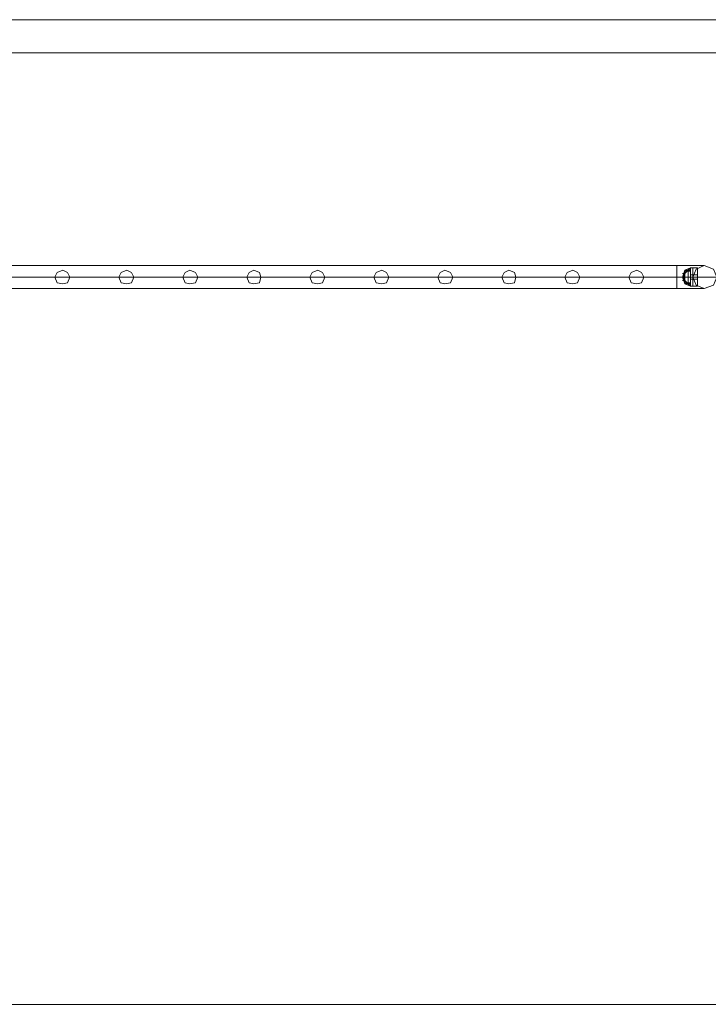
# Model space of a CAD drawing. Units: millimetres. Extents: x 4 to 24604, y -16914 to 1497.
# Drawn here: x 20951 to 22183, y -16914 to -15153 of the extents above; entities that cross this region are included whole.
import ezdxf

# ---------------------------------------------------------------- set-up
doc = ezdxf.new("R2010")
doc.units = ezdxf.units.MM
doc.header["$MEASUREMENT"] = 0

# ---------------------------------------------------------------- blocks, each defined once
blk = doc.blocks.new('WMF0')
at = {"color": 7, "lineweight": 0}
for points in [[(8.16756, -7.8363), (11.47148, -7.8363), (8.16756, -7.8363)], [(11.48944, -7.85425), (4.8271, -7.85425), (11.48944, -7.85425)]]:
    blk.add_lwpolyline(points, close=True, dxfattribs=at)
at = {"color": 1, "lineweight": 0}
for points in [[(11.13279, -7.96942), (10.50185, -7.96942)], [(11.13279, -7.96942), (10.50185, -7.96942)], [(11.13279, -7.9818), (11.13279, -7.97995), (11.13279, -7.97561), (11.13279, -7.97128), (11.13279, -7.96942)], [(11.13279, -7.9818), (11.13279, -7.97995), (11.13279, -7.97561), (11.13279, -7.97128), (11.13279, -7.96942)], [(11.14765, -7.96942), (11.14332, -7.96942), (11.13279, -7.96942)], [(11.14765, -7.96942), (11.14332, -7.96942), (11.13279, -7.96942)], [(11.13279, -7.97128), (11.13279, -7.97561), (11.13279, -7.97995), (11.13279, -7.9818)], [(11.13279, -7.97128), (11.13279, -7.97561), (11.13279, -7.97995), (11.13279, -7.9818)], [(11.13279, -7.97561), (10.50185, -7.97561)], [(11.13279, -7.97561), (10.50185, -7.97561)], [(11.13279, -7.97561), (10.50185, -7.97561)], [(11.13279, -7.97561), (10.50185, -7.97561)], [(11.15446, -7.97561), (11.14827, -7.97561), (11.13279, -7.97561)], [(11.14146, -7.97561), (11.13898, -7.97561), (11.13279, -7.97561)], [(11.15446, -7.97561), (11.14827, -7.97561), (11.13279, -7.97561)], [(11.14146, -7.97561), (11.13898, -7.97561), (11.13279, -7.97561)], [(11.13279, -7.9818), (10.50185, -7.9818)], [(11.13279, -7.9818), (10.50185, -7.9818)], [(11.14765, -7.9818), (11.14332, -7.9818), (11.13279, -7.9818)], [(11.14765, -7.9818), (11.14332, -7.9818), (11.13279, -7.9818)]]:
    blk.add_lwpolyline(points, dxfattribs=at)
for points in [[(11.15446, -7.97561), (11.1526, -7.97128), (11.14765, -7.96942), (11.14332, -7.97128), (11.14146, -7.97561), (11.14332, -7.97995), (11.14765, -7.9818), (11.1526, -7.97995), (11.15446, -7.97561)], [(11.14146, -7.97561), (11.14332, -7.97128), (11.14765, -7.96942), (11.1526, -7.97128), (11.15446, -7.97561), (11.1526, -7.97995), (11.14765, -7.9818), (11.14332, -7.97995), (11.14146, -7.97561)], [(10.80401, -7.97561), (10.80277, -7.97313), (10.80029, -7.9719), (10.7972, -7.97313), (10.79596, -7.97561), (10.7972, -7.97871), (10.80029, -7.97933), (10.80277, -7.97871), (10.80401, -7.97561)], [(10.79596, -7.97561), (10.7972, -7.97313), (10.80029, -7.9719), (10.80277, -7.97313), (10.80401, -7.97561), (10.80277, -7.97871), (10.80029, -7.97933), (10.7972, -7.97871), (10.79596, -7.97561)], [(10.83868, -7.97561), (10.83744, -7.97313), (10.83497, -7.9719), (10.83187, -7.97313), (10.83063, -7.97561), (10.83187, -7.97871), (10.83497, -7.97933), (10.83744, -7.97871), (10.83868, -7.97561)], [(10.83063, -7.97561), (10.83187, -7.97313), (10.83497, -7.9719), (10.83744, -7.97313), (10.83868, -7.97561), (10.83744, -7.97871), (10.83497, -7.97933), (10.83187, -7.97871), (10.83063, -7.97561)], [(10.87336, -7.97561), (10.87212, -7.97313), (10.86902, -7.9719), (10.86655, -7.97313), (10.86531, -7.97561), (10.86655, -7.97871), (10.86902, -7.97933), (10.87212, -7.97871), (10.87336, -7.97561)], [(10.86531, -7.97561), (10.86655, -7.97313), (10.86902, -7.9719), (10.87212, -7.97313), (10.87336, -7.97561), (10.87212, -7.97871), (10.86902, -7.97933), (10.86655, -7.97871), (10.86531, -7.97561)], [(10.90741, -7.97561), (10.90679, -7.97313), (10.9037, -7.9719), (10.90122, -7.97313), (10.89998, -7.97561), (10.90122, -7.97871), (10.9037, -7.97933), (10.90679, -7.97871), (10.90741, -7.97561)], [(10.89998, -7.97561), (10.90122, -7.97313), (10.9037, -7.9719), (10.90679, -7.97313), (10.90741, -7.97561), (10.90679, -7.97871), (10.9037, -7.97933), (10.90122, -7.97871), (10.89998, -7.97561)], [(10.94208, -7.97561), (10.94085, -7.97313), (10.93837, -7.9719), (10.93527, -7.97313), (10.93404, -7.97561), (10.93527, -7.97871), (10.93837, -7.97933), (10.94085, -7.97871), (10.94208, -7.97561)], [(10.93404, -7.97561), (10.93527, -7.97313), (10.93837, -7.9719), (10.94085, -7.97313), (10.94208, -7.97561), (10.94085, -7.97871), (10.93837, -7.97933), (10.93527, -7.97871), (10.93404, -7.97561)], [(10.97676, -7.97561), (10.97552, -7.97313), (10.97304, -7.9719), (10.96995, -7.97313), (10.96871, -7.97561), (10.96995, -7.97871), (10.97304, -7.97933), (10.97552, -7.97871), (10.97676, -7.97561)], [(10.96871, -7.97561), (10.96995, -7.97313), (10.97304, -7.9719), (10.97552, -7.97313), (10.97676, -7.97561), (10.97552, -7.97871), (10.97304, -7.97933), (10.96995, -7.97871), (10.96871, -7.97561)], [(11.01143, -7.97561), (11.01019, -7.97313), (11.0071, -7.9719), (11.00462, -7.97313), (11.00338, -7.97561), (11.00462, -7.97871), (11.0071, -7.97933), (11.01019, -7.97871), (11.01143, -7.97561)], [(11.00338, -7.97561), (11.00462, -7.97313), (11.0071, -7.9719), (11.01019, -7.97313), (11.01143, -7.97561), (11.01019, -7.97871), (11.0071, -7.97933), (11.00462, -7.97871), (11.00338, -7.97561)], [(11.04549, -7.97561), (11.04487, -7.97313), (11.04177, -7.9719), (11.0393, -7.97313), (11.03806, -7.97561), (11.0393, -7.97871), (11.04177, -7.97933), (11.04487, -7.97871), (11.04549, -7.97561)], [(11.03806, -7.97561), (11.0393, -7.97313), (11.04177, -7.9719), (11.04487, -7.97313), (11.04549, -7.97561), (11.04487, -7.97871), (11.04177, -7.97933), (11.0393, -7.97871), (11.03806, -7.97561)], [(11.08016, -7.97561), (11.07892, -7.97313), (11.07645, -7.9719), (11.07335, -7.97313), (11.07211, -7.97561), (11.07335, -7.97871), (11.07645, -7.97933), (11.07892, -7.97871), (11.08016, -7.97561)], [(11.07211, -7.97561), (11.07335, -7.97313), (11.07645, -7.9719), (11.07892, -7.97313), (11.08016, -7.97561), (11.07892, -7.97871), (11.07645, -7.97933), (11.07335, -7.97871), (11.07211, -7.97561)], [(11.11483, -7.97561), (11.1136, -7.97313), (11.11112, -7.9719), (11.10802, -7.97313), (11.10679, -7.97561), (11.10802, -7.97871), (11.11112, -7.97933), (11.1136, -7.97871), (11.11483, -7.97561)], [(11.10679, -7.97561), (11.10802, -7.97313), (11.11112, -7.9719), (11.1136, -7.97313), (11.11483, -7.97561), (11.1136, -7.97871), (11.11112, -7.97933), (11.10802, -7.97871), (11.10679, -7.97561)]]:
    blk.add_lwpolyline(points, close=True, dxfattribs=at)
at = {"color": 7, "lineweight": 0}
for points in [[(11.13713, -7.9719), (11.13589, -7.97561), (11.13713, -7.97933)], [(11.13713, -7.9719), (11.13589, -7.97561), (11.13713, -7.97933)], [(11.13713, -7.97251), (11.13589, -7.97561), (11.13713, -7.97871)], [(11.13713, -7.97251), (11.13589, -7.97561), (11.13713, -7.97871)], [(11.13713, -7.97251), (11.13589, -7.97561), (11.13713, -7.97871)], [(11.13713, -7.97251), (11.13589, -7.97561), (11.13713, -7.97871)], [(11.13713, -7.97375), (11.13589, -7.97375)], [(11.13713, -7.97375), (11.13589, -7.97375)], [(11.13713, -7.97251), (11.13651, -7.97437)], [(11.13713, -7.97251), (11.13651, -7.97437)], [(11.13651, -7.97437), (11.13651, -7.97499), (11.13651, -7.97561), (11.13651, -7.97623), (11.13651, -7.97685)], [(11.13651, -7.97623), (11.13651, -7.97561), (11.13651, -7.97499), (11.13651, -7.97437)], [(11.13651, -7.97685), (11.13651, -7.97623), (11.13651, -7.97561), (11.13651, -7.97499), (11.13651, -7.97437)], [(11.13651, -7.97499), (11.13651, -7.97561), (11.13651, -7.97623), (11.13651, -7.97685)], [(11.14022, -7.97066), (11.13713, -7.97375)], [(11.14022, -7.97066), (11.13713, -7.9719)], [(11.14022, -7.97066), (11.13713, -7.97375)], [(11.14022, -7.97066), (11.13713, -7.97375)], [(11.14022, -7.97066), (11.13713, -7.9719)], [(11.14022, -7.97066), (11.13713, -7.97375)], [(11.13713, -7.9719), (11.13713, -7.97313), (11.13713, -7.97561), (11.13713, -7.97809), (11.13713, -7.97933)], [(11.13713, -7.97809), (11.13713, -7.97561), (11.13713, -7.97313), (11.13713, -7.9719)], [(11.14022, -7.9719), (11.13713, -7.9719)], [(11.13713, -7.9719), (11.13713, -7.97313), (11.13713, -7.97561), (11.13713, -7.97809), (11.13713, -7.97933)], [(11.13713, -7.97809), (11.13713, -7.97561), (11.13713, -7.97313), (11.13713, -7.9719)], [(11.13713, -7.9719), (11.13713, -7.97313), (11.13713, -7.97561), (11.13713, -7.97809), (11.13713, -7.97933)], [(11.13713, -7.97809), (11.13713, -7.97561), (11.13713, -7.97313), (11.13713, -7.9719)], [(11.13898, -7.9719), (11.13713, -7.9719)], [(11.13713, -7.97933), (11.13713, -7.97809), (11.13713, -7.97561), (11.13713, -7.97313), (11.13713, -7.9719)], [(11.14022, -7.9719), (11.13713, -7.9719)], [(11.13713, -7.97933), (11.13713, -7.97809), (11.13713, -7.97561), (11.13713, -7.97313), (11.13713, -7.9719)], [(11.13713, -7.97933), (11.13713, -7.97809), (11.13713, -7.97561), (11.13713, -7.97313), (11.13713, -7.9719)], [(11.13898, -7.9719), (11.13713, -7.9719)], [(11.14022, -7.97251), (11.13713, -7.97251)], [(11.13713, -7.97251), (11.13713, -7.97375), (11.13713, -7.97561), (11.13713, -7.97747), (11.13713, -7.97871)], [(11.13713, -7.97747), (11.13713, -7.97561), (11.13713, -7.97375), (11.13713, -7.97251)], [(11.14022, -7.97251), (11.13713, -7.97251)], [(11.14022, -7.97251), (11.13713, -7.97251)], [(11.13713, -7.97871), (11.13713, -7.97747), (11.13713, -7.97561), (11.13713, -7.97375), (11.13713, -7.97251)], [(11.14022, -7.97251), (11.13713, -7.97251)], [(11.13713, -7.97313), (11.13713, -7.97561), (11.13713, -7.97809), (11.13713, -7.97933)], [(11.13713, -7.97313), (11.13713, -7.97561), (11.13713, -7.97809), (11.13713, -7.97933)], [(11.13713, -7.97313), (11.13713, -7.97561), (11.13713, -7.97809), (11.13713, -7.97933)], [(11.13713, -7.97375), (11.13713, -7.97561), (11.13713, -7.97747), (11.13713, -7.97871)], [(11.13898, -7.9719), (11.13898, -7.97313), (11.13898, -7.97561), (11.13898, -7.97809), (11.13898, -7.97933)], [(11.13898, -7.97809), (11.13898, -7.97561), (11.13898, -7.97313), (11.13898, -7.9719)], [(11.14022, -7.97251), (11.13898, -7.9719)], [(11.13898, -7.97933), (11.13898, -7.97809), (11.13898, -7.97561), (11.13898, -7.97313), (11.13898, -7.9719)], [(11.14022, -7.97251), (11.13898, -7.9719)], [(11.13898, -7.97313), (11.13898, -7.97561), (11.13898, -7.97809), (11.13898, -7.97933)], [(11.14022, -7.97066), (11.14022, -7.97251), (11.14022, -7.97561), (11.14022, -7.97871), (11.14022, -7.98056)], [(11.14022, -7.97871), (11.14022, -7.97561), (11.14022, -7.97251), (11.14022, -7.97066)], [(11.14146, -7.97066), (11.14022, -7.97066)], [(11.14022, -7.98056), (11.14022, -7.97871), (11.14022, -7.97561), (11.14022, -7.97251), (11.14022, -7.97066)], [(11.14146, -7.97066), (11.14022, -7.97066)], [(11.14022, -7.9719), (11.14022, -7.97313), (11.14022, -7.97561), (11.14022, -7.97809), (11.14022, -7.97933)], [(11.14022, -7.97809), (11.14022, -7.97561), (11.14022, -7.97313), (11.14022, -7.9719)], [(11.14022, -7.97933), (11.14022, -7.97809), (11.14022, -7.97561), (11.14022, -7.97313), (11.14022, -7.9719)], [(11.14022, -7.97251), (11.14022, -7.97375), (11.14022, -7.97561), (11.14022, -7.97747), (11.14022, -7.97871)], [(11.14022, -7.97747), (11.14022, -7.97561), (11.14022, -7.97375), (11.14022, -7.97251)], [(11.14022, -7.97251), (11.14022, -7.97313), (11.14022, -7.97561), (11.14022, -7.97809), (11.14022, -7.97871)], [(11.14022, -7.97809), (11.14022, -7.97561), (11.14022, -7.97313), (11.14022, -7.97251)], [(11.14022, -7.97251), (11.14022, -7.97561), (11.14022, -7.97871), (11.14022, -7.98056)], [(11.14022, -7.97871), (11.14022, -7.97747), (11.14022, -7.97561), (11.14022, -7.97375), (11.14022, -7.97251)], [(11.14022, -7.97871), (11.14022, -7.97809), (11.14022, -7.97561), (11.14022, -7.97313), (11.14022, -7.97251)], [(11.14022, -7.97375), (11.14022, -7.97313)], [(11.14022, -7.97313), (11.14022, -7.97375)], [(11.14022, -7.97313), (11.14022, -7.97375)], [(11.14022, -7.97375), (11.14022, -7.97313)], [(11.14022, -7.97313), (11.14022, -7.97375)], [(11.14022, -7.97375), (11.14022, -7.97313)], [(11.14022, -7.97375), (11.14022, -7.97313)], [(11.14022, -7.97313), (11.14022, -7.97375)], [(11.14022, -7.97313), (11.14022, -7.97561), (11.14022, -7.97809), (11.14022, -7.97933)], [(11.14022, -7.97313), (11.14022, -7.97561), (11.14022, -7.97809), (11.14022, -7.97871)], [(11.14022, -7.97375), (11.14022, -7.97561), (11.14022, -7.97747), (11.14022, -7.97871)], [(11.14022, -7.97437), (11.14022, -7.97499), (11.14022, -7.97561), (11.14022, -7.97685)], [(11.14022, -7.97685), (11.14022, -7.97561), (11.14022, -7.97499), (11.14022, -7.97437)], [(11.14146, -7.97437), (11.14022, -7.97437)], [(11.14022, -7.97685), (11.14022, -7.97561), (11.14022, -7.97499), (11.14022, -7.97437)], [(11.14146, -7.97437), (11.14022, -7.97437)], [(11.14022, -7.97623), (11.14022, -7.97561), (11.14022, -7.97499)], [(11.14022, -7.97499), (11.14022, -7.97561), (11.14022, -7.97623)], [(11.14022, -7.97623), (11.14022, -7.97561), (11.14022, -7.97499)], [(11.14022, -7.97499), (11.14022, -7.97561), (11.14022, -7.97623)], [(11.14022, -7.97499), (11.14022, -7.97561), (11.14022, -7.97623)], [(11.14022, -7.97623), (11.14022, -7.97561), (11.14022, -7.97499)], [(11.14022, -7.97499), (11.14022, -7.97561), (11.14022, -7.97623)], [(11.14022, -7.97623), (11.14022, -7.97561), (11.14022, -7.97499)], [(11.14022, -7.97499), (11.14022, -7.97561), (11.14022, -7.97623)], [(11.14022, -7.97623), (11.14022, -7.97561), (11.14022, -7.97499)], [(11.14022, -7.97499), (11.14022, -7.97561), (11.14022, -7.97623)], [(11.14022, -7.97623), (11.14022, -7.97561), (11.14022, -7.97499)], [(11.14022, -7.97623), (11.14022, -7.97561), (11.14022, -7.97499)], [(11.14022, -7.97499), (11.14022, -7.97561), (11.14022, -7.97623)], [(11.14022, -7.97623), (11.14022, -7.97561), (11.14022, -7.97499)], [(11.14022, -7.97499), (11.14022, -7.97561), (11.14022, -7.97623)], [(11.14022, -7.97499), (11.14022, -7.97561), (11.14022, -7.97685)], [(11.14146, -7.97066), (11.14146, -7.97251), (11.14146, -7.97561), (11.14146, -7.97871), (11.14146, -7.98056)], [(11.14146, -7.97871), (11.14146, -7.97561), (11.14146, -7.97251), (11.14146, -7.97066)], [(11.14146, -7.97066), (11.14146, -7.97251), (11.14146, -7.97561), (11.14146, -7.97871), (11.14146, -7.98056)], [(11.14146, -7.97871), (11.14146, -7.97561), (11.14146, -7.97251), (11.14146, -7.97066)], [(11.14146, -7.97066), (11.14394, -7.97066)], [(11.14146, -7.98056), (11.14146, -7.97871), (11.14146, -7.97561), (11.14146, -7.97251), (11.14146, -7.97066)], [(11.14146, -7.98056), (11.14146, -7.97871), (11.14146, -7.97561), (11.14146, -7.97251), (11.14146, -7.97066)], [(11.14146, -7.97066), (11.14394, -7.97066)], [(11.14146, -7.97251), (11.14146, -7.97561), (11.14146, -7.97871), (11.14146, -7.98056)], [(11.14146, -7.97251), (11.14146, -7.97561), (11.14146, -7.97871), (11.14146, -7.98056)], [(11.14146, -7.97437), (11.14146, -7.97499), (11.14146, -7.97561), (11.14146, -7.97685)], [(11.14146, -7.97685), (11.14146, -7.97561), (11.14146, -7.97499), (11.14146, -7.97437)], [(11.14146, -7.97437), (11.14146, -7.97499), (11.14146, -7.97561), (11.14146, -7.97685)], [(11.14146, -7.97685), (11.14146, -7.97561), (11.14146, -7.97499), (11.14146, -7.97437)], [(11.14146, -7.97437), (11.14394, -7.97437)], [(11.14146, -7.97685), (11.14146, -7.97561), (11.14146, -7.97499), (11.14146, -7.97437)], [(11.14146, -7.97685), (11.14146, -7.97561), (11.14146, -7.97499), (11.14146, -7.97437)], [(11.14146, -7.97437), (11.14394, -7.97437)], [(11.14146, -7.97499), (11.14146, -7.97561), (11.14146, -7.97685)], [(11.14146, -7.97499), (11.14146, -7.97561), (11.14146, -7.97685)], [(11.14394, -7.97066), (11.14394, -7.97251), (11.14394, -7.97561), (11.14394, -7.97871), (11.14394, -7.98056)], [(11.14394, -7.97871), (11.14394, -7.97561), (11.14394, -7.97251), (11.14394, -7.97066)], [(11.14394, -7.98056), (11.14394, -7.97871), (11.14394, -7.97561), (11.14394, -7.97251), (11.14394, -7.97066)], [(11.14394, -7.97251), (11.14394, -7.97561), (11.14394, -7.97871), (11.14394, -7.98056)], [(11.14394, -7.97685), (11.14394, -7.97561), (11.14394, -7.97499), (11.14394, -7.97437)], [(11.14394, -7.97437), (11.14394, -7.97499), (11.14394, -7.97561), (11.14394, -7.97685)], [(11.14394, -7.97685), (11.14394, -7.97561), (11.14394, -7.97499), (11.14394, -7.97437)], [(11.14394, -7.97499), (11.14394, -7.97561), (11.14394, -7.97685)], [(11.13713, -7.97561), (11.13589, -7.97561)], [(11.13713, -7.97561), (11.13589, -7.97561)], [(11.13713, -7.97747), (11.13589, -7.97747)], [(11.13713, -7.97747), (11.13589, -7.97747)], [(11.13713, -7.97561), (11.13651, -7.97561)], [(11.13713, -7.97561), (11.13651, -7.97561)], [(11.13713, -7.97561), (11.13651, -7.97561)], [(11.13713, -7.97561), (11.13651, -7.97561)], [(11.13713, -7.97871), (11.13651, -7.97685)], [(11.13713, -7.97871), (11.13651, -7.97685)], [(11.14022, -7.97561), (11.13713, -7.97561)], [(11.14022, -7.97561), (11.13713, -7.97561)], [(11.14022, -7.97561), (11.13713, -7.97561)], [(11.13898, -7.97561), (11.13713, -7.97561)], [(11.13898, -7.97561), (11.13713, -7.97561)], [(11.14022, -7.97561), (11.13713, -7.97561)], [(11.14022, -7.97561), (11.13713, -7.97561)], [(11.14022, -7.97561), (11.13713, -7.97561)], [(11.14022, -7.97561), (11.13713, -7.97561)], [(11.14022, -7.97561), (11.13713, -7.97561)], [(11.13898, -7.97561), (11.13713, -7.97561)], [(11.13898, -7.97561), (11.13713, -7.97561)], [(11.14022, -7.97561), (11.13713, -7.97561)], [(11.14022, -7.97561), (11.13713, -7.97561)], [(11.13713, -7.97747), (11.14022, -7.98056)], [(11.13713, -7.97747), (11.14022, -7.98056)], [(11.13713, -7.97747), (11.14022, -7.98056)], [(11.13713, -7.97747), (11.14022, -7.98056)], [(11.14022, -7.97871), (11.13713, -7.97871)], [(11.14022, -7.97871), (11.13713, -7.97871)], [(11.14022, -7.97871), (11.13713, -7.97871)], [(11.14022, -7.97871), (11.13713, -7.97871)], [(11.13713, -7.97933), (11.14022, -7.98056)], [(11.14022, -7.97933), (11.13713, -7.97933)], [(11.13898, -7.97933), (11.13713, -7.97933)], [(11.13713, -7.97933), (11.14022, -7.98056)], [(11.14022, -7.97933), (11.13713, -7.97933)], [(11.13898, -7.97933), (11.13713, -7.97933)], [(11.14022, -7.97561), (11.13898, -7.97561)], [(11.14022, -7.97561), (11.13898, -7.97561)], [(11.14022, -7.97561), (11.13898, -7.97561)], [(11.14022, -7.97561), (11.13898, -7.97561)], [(11.14022, -7.97871), (11.13898, -7.97933)], [(11.14022, -7.97871), (11.13898, -7.97933)], [(11.14146, -7.97561), (11.14022, -7.97561)], [(11.14146, -7.97561), (11.14022, -7.97561)], [(11.14146, -7.97561), (11.14022, -7.97561)], [(11.14146, -7.97561), (11.14022, -7.97561)], [(11.14146, -7.97561), (11.14022, -7.97561)], [(11.14146, -7.97561), (11.14022, -7.97561)], [(11.14146, -7.97561), (11.14022, -7.97561)], [(11.14146, -7.97561), (11.14022, -7.97561)], [(11.14146, -7.97685), (11.14022, -7.97685)], [(11.14146, -7.97685), (11.14022, -7.97685)], [(11.14022, -7.97809), (11.14022, -7.97747)], [(11.14022, -7.97747), (11.14022, -7.97809)], [(11.14022, -7.97747), (11.14022, -7.97809)], [(11.14022, -7.97809), (11.14022, -7.97747)], [(11.14022, -7.97747), (11.14022, -7.97809)], [(11.14022, -7.97809), (11.14022, -7.97747)], [(11.14022, -7.97809), (11.14022, -7.97747)], [(11.14022, -7.97747), (11.14022, -7.97809)], [(11.14146, -7.98056), (11.14022, -7.98056)], [(11.14146, -7.98056), (11.14022, -7.98056)], [(11.14146, -7.97561), (11.14394, -7.97561)], [(11.14146, -7.97561), (11.14394, -7.97561)], [(11.14146, -7.97561), (11.14394, -7.97561)], [(11.14146, -7.97561), (11.14394, -7.97561)], [(11.14146, -7.97561), (11.14394, -7.97561)], [(11.14146, -7.97561), (11.14394, -7.97561)], [(11.14146, -7.97561), (11.14394, -7.97561)], [(11.14146, -7.97561), (11.14394, -7.97561)], [(11.14146, -7.97685), (11.14394, -7.97685)], [(11.14146, -7.97685), (11.14394, -7.97685)], [(11.14146, -7.98056), (11.14394, -7.98056)], [(11.14146, -7.98056), (11.14394, -7.98056)]]:
    blk.add_lwpolyline(points, dxfattribs=at)
at = {"color": 27, "lineweight": 0}
blk.add_lwpolyline([(4.88778, -8.36941), (11.42938, -8.36941)], dxfattribs=at)
blk.add_lwpolyline([(4.88778, -8.36941), (11.42938, -8.36941)], dxfattribs=at)

msp = doc.modelspace()

# ---------------------------------------------------------------- block references
at = {"xscale": 3302.044421704373, "yscale": 3302.044421704373, "zscale": 3302.044421704373}
msp.add_blockref('WMF0', (-14634.5, 10722.4), dxfattribs=at)

doc.saveas('drawing.dxf')
